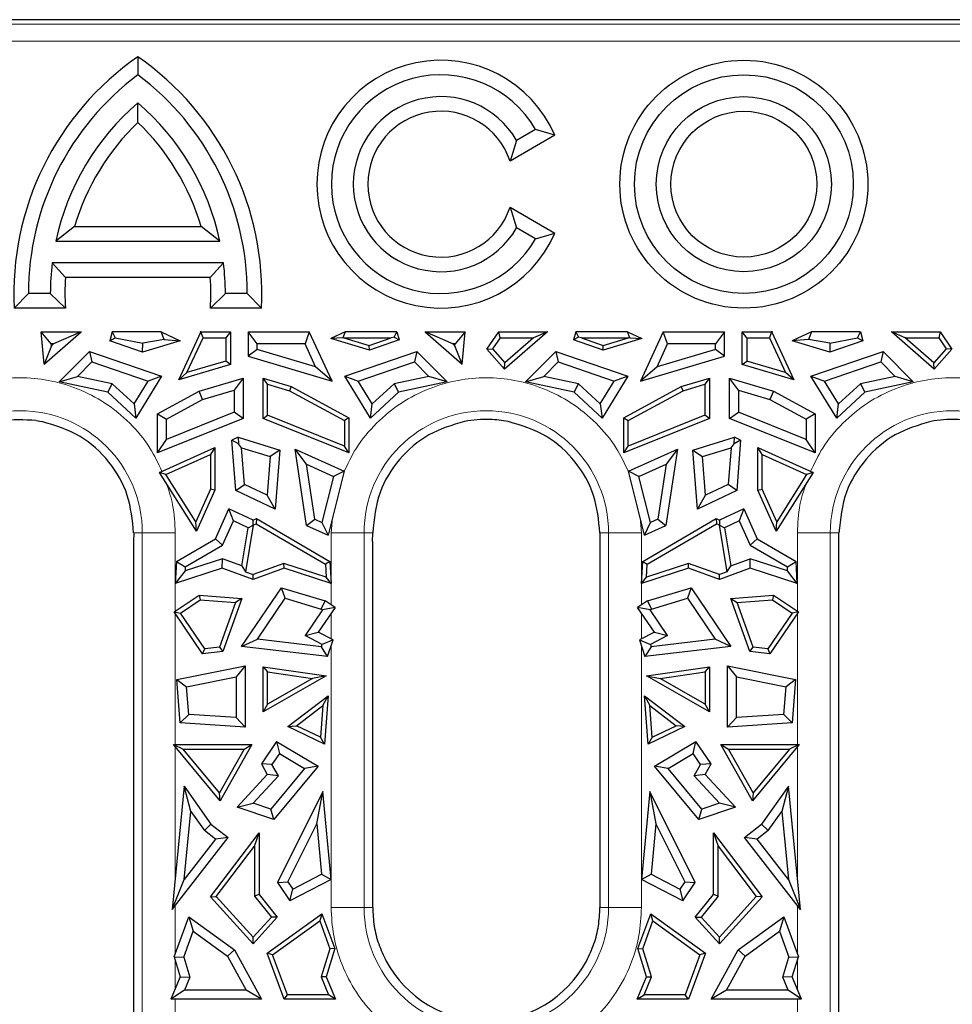
# Model space of a CAD drawing. Units: millimetres. Extents: x 0 to 420, y 0 to 297.
# Drawn here: x 221 to 243, y 162 to 185 of the extents above; entities that cross this region are included whole.
import ezdxf

# ---------------------------------------------------------------- set-up
doc = ezdxf.new("R2010")
doc.units = ezdxf.units.MM

msp = doc.modelspace()

# ---------------------------------------------------------------- linework, layer by layer
at = {"color": 7, "linetype": 'Continuous', "lineweight": 25}
for p, q in [((337.8772, 185.3466), (215.2898, 185.3466)), ((223.9835, 184.4643), (223.9835, 184.0373)), ((223.9835, 182.9027), (223.9835, 183.3706)), ((233.8907, 182.6003), (232.8278, 181.9866)), ((233.4352, 182.7373), (232.9848, 182.4773)), ((233.8907, 182.6003), (233.4352, 182.7373)), ((232.9848, 182.4773), (232.8278, 181.9866)), ((232.8278, 180.888), (232.9848, 180.3973)), ((232.8278, 180.888), (233.8907, 180.2743)), ((222.4802, 180.4317), (222.0352, 180.0853)), ((222.4802, 180.4317), (225.4868, 180.4317)), ((225.9318, 180.0853), (225.4868, 180.4317)), ((233.4352, 180.1373), (232.9848, 180.3973)), ((233.4352, 180.1373), (233.8907, 180.2743)), ((222.0352, 180.0853), (225.9318, 180.0853)), ((226.019, 179.5653), (221.948, 179.5653)), ((221.948, 179.5653), (222.2628, 179.2189)), ((225.7041, 179.2189), (226.019, 179.5653)), ((225.7041, 179.2189), (222.2628, 179.2189)), ((221.0459, 178.4909), (221.3835, 178.8373)), ((221.9035, 178.8373), (221.3835, 178.8373)), ((222.2606, 178.4909), (221.9035, 178.8373)), ((226.0635, 178.8373), (225.7064, 178.4909)), ((226.5835, 178.8373), (226.0635, 178.8373)), ((226.9211, 178.4909), (226.5835, 178.8373)), ((222.2606, 178.4909), (221.0459, 178.4909)), ((226.9211, 178.4909), (225.7064, 178.4909)), ((221.9263, 177.6384), (221.6838, 177.9296)), ((221.6838, 177.9296), (222.6361, 177.9296)), ((221.7559, 177.158), (221.6838, 177.9296)), ((221.7559, 177.158), (222.6361, 177.9296)), ((222.6361, 177.9296), (221.9788, 177.6384)), ((223.373, 177.9296), (223.3145, 177.7143)), ((223.373, 177.9296), (223.4448, 177.7835)), ((224.5392, 177.9296), (223.373, 177.9296)), ((224.6103, 177.7425), (224.5392, 177.9296)), ((224.5392, 177.9296), (224.9919, 177.7117)), ((224.9537, 176.7898), (225.4775, 177.9219)), ((225.483, 177.9239), (225.4615, 177.9296)), ((225.4615, 177.9296), (226.181, 177.9296)), ((225.4775, 177.9219), (225.4615, 177.9296)), ((225.4775, 177.9219), (225.483, 177.9239)), ((225.5318, 177.784), (225.483, 177.9239)), ((226.181, 177.9296), (226.0738, 177.784)), ((226.181, 177.9296), (226.181, 177.1527)), ((226.8178, 177.6384), (226.6034, 177.9296)), ((226.6034, 177.9296), (228.0572, 177.9296)), ((226.6034, 177.9296), (226.6034, 177.3486)), ((228.0572, 177.9296), (227.9557, 177.6384)), ((228.599, 176.7585), (228.0572, 177.9296)), ((228.9078, 177.9296), (228.5663, 177.7652)), ((228.9078, 177.9296), (228.8542, 177.7884)), ((230.1383, 177.9296), (228.9078, 177.9296)), ((230.0733, 177.7971), (230.1383, 177.9296)), ((230.1383, 177.9296), (230.1913, 177.7344)), ((231.4682, 177.6384), (230.8109, 177.9296)), ((230.8109, 177.9296), (231.7632, 177.9296)), ((230.8109, 177.9296), (231.6911, 177.158)), ((231.7632, 177.9296), (231.5207, 177.6384)), ((231.6911, 177.158), (231.7632, 177.9296)), ((232.2794, 177.5129), (232.5602, 177.9296)), ((232.5602, 177.9296), (233.7161, 177.9296)), ((232.5914, 177.784), (232.5602, 177.9296)), ((233.7161, 177.9296), (232.6972, 177.0363)), ((233.7161, 177.9296), (233.3874, 177.784)), ((234.3886, 177.9296), (234.3356, 177.7344)), ((235.6192, 177.9296), (234.3886, 177.9296)), ((234.3886, 177.9296), (234.4537, 177.7971)), ((235.6728, 177.7884), (235.6192, 177.9296)), ((235.6192, 177.9296), (235.9607, 177.7652)), ((236.4698, 177.9296), (235.928, 176.7585)), ((236.5713, 177.6384), (236.4698, 177.9296)), ((236.4698, 177.9296), (237.9236, 177.9296)), ((237.9236, 177.9296), (237.7092, 177.6384)), ((237.9236, 177.3486), (237.9236, 177.9296)), ((238.4532, 177.784), (238.346, 177.9296)), ((238.346, 177.9296), (239.0654, 177.9296)), ((238.346, 177.1527), (238.346, 177.9296)), ((239.044, 177.9239), (238.9952, 177.784)), ((239.0654, 177.9296), (239.044, 177.9239)), ((239.0495, 177.9219), (239.044, 177.9239)), ((239.0654, 177.9296), (239.0495, 177.9219)), ((239.0495, 177.9219), (239.5733, 176.7898)), ((239.9878, 177.9296), (239.5351, 177.7117)), ((239.9878, 177.9296), (239.9167, 177.7425)), ((241.154, 177.9296), (239.9878, 177.9296)), ((241.0822, 177.7835), (241.154, 177.9296)), ((241.154, 177.9296), (241.2124, 177.7143)), ((242.2196, 177.784), (241.8909, 177.9296)), ((241.8909, 177.9296), (243.0468, 177.9296)), ((242.9098, 177.0363), (241.8909, 177.9296)), ((243.0468, 177.9296), (243.0156, 177.784)), ((243.0468, 177.9296), (243.3276, 177.5129)), ((221.9788, 177.6384), (221.9263, 177.6384)), ((221.9303, 177.5959), (221.9263, 177.6384)), ((221.9788, 177.6384), (221.9303, 177.5959)), ((223.3145, 177.7143), (223.4448, 177.7835)), ((224.0973, 177.4472), (223.3145, 177.7143)), ((223.4448, 177.7835), (224.1017, 177.6574)), ((224.9919, 177.7117), (224.0973, 177.4472)), ((224.0973, 177.4472), (224.1017, 177.6574)), ((224.6103, 177.7425), (224.1017, 177.6574)), ((224.6103, 177.7425), (224.9919, 177.7117)), ((225.1504, 176.9597), (225.5318, 177.784)), ((225.5318, 177.784), (226.0738, 177.784)), ((226.0738, 177.784), (226.0738, 177.2328)), ((227.9557, 177.6384), (226.8178, 177.6384)), ((226.8178, 177.5088), (226.8178, 177.6384)), ((228.2056, 177.0984), (227.9557, 177.6384)), ((228.8542, 177.7884), (228.5663, 177.7652)), ((229.4853, 177.4934), (228.5663, 177.7652)), ((228.8807, 177.784), (228.8542, 177.7884)), ((228.8807, 177.784), (230.0049, 177.784)), ((228.8807, 177.784), (229.483, 177.6059)), ((229.483, 177.6059), (230.0049, 177.784)), ((230.1913, 177.7344), (229.4853, 177.4934)), ((230.0733, 177.7971), (230.0049, 177.784)), ((230.0733, 177.7971), (230.1913, 177.7344)), ((231.5207, 177.6384), (231.4682, 177.6384)), ((231.5167, 177.5959), (231.4682, 177.6384)), ((231.5167, 177.5959), (231.5207, 177.6384)), ((232.5914, 177.784), (232.4144, 177.5215)), ((232.5914, 177.784), (233.3874, 177.784)), ((233.3874, 177.784), (232.7071, 177.1876)), ((234.4537, 177.7971), (234.3356, 177.7344)), ((235.0417, 177.4934), (234.3356, 177.7344)), ((234.5221, 177.784), (234.4537, 177.7971)), ((234.5221, 177.784), (235.6463, 177.784)), ((234.5221, 177.784), (235.044, 177.6059)), ((235.9607, 177.7652), (235.0417, 177.4934)), ((235.044, 177.6059), (235.6463, 177.784)), ((235.6728, 177.7884), (235.6463, 177.784)), ((235.6728, 177.7884), (235.9607, 177.7652)), ((236.3214, 177.0984), (236.5713, 177.6384)), ((237.7092, 177.6384), (236.5713, 177.6384)), ((237.7092, 177.5088), (237.7092, 177.6384)), ((238.4532, 177.784), (238.4532, 177.2328)), ((238.4532, 177.784), (238.9952, 177.784)), ((238.9952, 177.784), (239.3766, 176.9597)), ((239.9167, 177.7425), (239.5351, 177.7117)), ((240.4297, 177.4472), (239.5351, 177.7117)), ((240.4253, 177.6574), (239.9167, 177.7425)), ((240.4253, 177.6574), (241.0822, 177.7835)), ((240.4253, 177.6574), (240.4297, 177.4472)), ((241.2124, 177.7143), (240.4297, 177.4472)), ((241.0822, 177.7835), (241.2124, 177.7143)), ((242.8998, 177.1876), (242.2196, 177.784)), ((242.2196, 177.784), (243.0156, 177.784)), ((243.0156, 177.784), (243.1925, 177.5215)), ((221.9303, 177.5959), (221.7559, 177.158)), ((222.1173, 176.7413), (222.8322, 177.4562)), ((222.8322, 177.4562), (222.8894, 177.2102)), ((222.8322, 177.4562), (224.5489, 176.8704)), ((226.8178, 177.5088), (226.6034, 177.3486)), ((228.2056, 177.0984), (226.8178, 177.5088)), ((228.8981, 176.8704), (230.6148, 177.4562)), ((229.4853, 177.4934), (229.483, 177.6059)), ((230.6148, 177.4562), (230.5576, 177.2102)), ((230.6148, 177.4562), (231.3296, 176.7413)), ((231.6911, 177.158), (231.5167, 177.5959)), ((232.2794, 177.5129), (232.4144, 177.5215)), ((232.6972, 177.0363), (232.2794, 177.5129)), ((232.4144, 177.5215), (232.7071, 177.1876)), ((233.1973, 176.7413), (233.9122, 177.4562)), ((233.9122, 177.4562), (233.9694, 177.2102)), ((233.9122, 177.4562), (235.6289, 176.8704)), ((235.0417, 177.4934), (235.044, 177.6059)), ((237.7092, 177.5088), (236.3214, 177.0984)), ((237.9236, 177.3486), (237.7092, 177.5088)), ((239.9781, 176.8704), (241.6948, 177.4562)), ((241.6948, 177.4562), (241.6376, 177.2102)), ((241.6948, 177.4562), (242.4096, 176.7413)), ((243.1925, 177.5215), (242.8998, 177.1876)), ((243.3276, 177.5129), (242.9098, 177.0363)), ((243.3276, 177.5129), (243.1925, 177.5215)), ((222.5483, 176.8691), (222.8894, 177.2102)), ((222.8894, 177.2102), (224.2257, 176.7542)), ((226.0738, 177.2328), (225.1504, 176.9597)), ((226.181, 177.1527), (226.0738, 177.2328)), ((226.6034, 177.3486), (228.599, 176.7585)), ((229.2212, 176.7542), (230.5576, 177.2102)), ((230.5576, 177.2102), (230.8987, 176.8691)), ((232.6972, 177.0363), (232.7071, 177.1876)), ((233.6283, 176.8691), (233.9694, 177.2102)), ((233.9694, 177.2102), (235.3057, 176.7542)), ((235.928, 176.7585), (237.9236, 177.3486)), ((238.346, 177.1527), (238.4532, 177.2328)), ((239.3766, 176.9597), (238.4532, 177.2328)), ((240.3012, 176.7542), (241.6376, 177.2102)), ((241.6376, 177.2102), (241.9787, 176.8691)), ((242.9098, 177.0363), (242.8998, 177.1876)), ((226.181, 177.1527), (224.9537, 176.7898)), ((224.9537, 176.7898), (225.1504, 176.9597)), ((228.599, 176.7585), (228.2056, 177.0984)), ((236.3214, 177.0984), (235.928, 176.7585)), ((239.5733, 176.7898), (238.346, 177.1527)), ((239.5733, 176.7898), (239.3766, 176.9597)), ((222.1173, 176.7413), (222.5483, 176.8691)), ((223.2719, 176.4965), (222.1173, 176.7413)), ((223.3744, 176.6939), (222.5483, 176.8691)), ((223.8923, 176.2123), (224.2257, 176.7542)), ((224.5489, 176.8704), (223.9379, 175.8772)), ((224.5489, 176.8704), (224.2257, 176.7542)), ((225.4399, 176.5164), (226.4866, 176.8259)), ((226.4866, 176.8259), (226.2722, 176.539)), ((226.4866, 176.8259), (226.4866, 175.8711)), ((227.0676, 176.6825), (226.9604, 176.8259)), ((226.9604, 176.8259), (227.6299, 176.628)), ((226.9604, 175.8711), (226.9604, 176.8259)), ((228.8981, 176.8704), (229.2212, 176.7542)), ((229.5091, 175.8772), (228.8981, 176.8704)), ((229.5546, 176.2123), (229.2212, 176.7542)), ((230.8987, 176.8691), (230.0726, 176.6939)), ((231.3296, 176.7413), (230.1751, 176.4965)), ((231.3296, 176.7413), (230.8987, 176.8691)), ((233.1973, 176.7413), (233.6283, 176.8691)), ((234.3519, 176.4965), (233.1973, 176.7413)), ((234.4544, 176.6939), (233.6283, 176.8691)), ((234.9723, 176.2123), (235.3057, 176.7542)), ((235.6289, 176.8704), (235.0179, 175.8772)), ((235.6289, 176.8704), (235.3057, 176.7542)), ((236.8971, 176.628), (237.5666, 176.8259)), ((237.5666, 176.8259), (237.4594, 176.6825)), ((237.5666, 176.8259), (237.5666, 175.8711)), ((238.2548, 176.539), (238.0404, 176.8259)), ((238.0404, 176.8259), (239.087, 176.5164)), ((238.0404, 175.8711), (238.0404, 176.8259)), ((239.9781, 176.8704), (240.3012, 176.7542)), ((240.5891, 175.8772), (239.9781, 176.8704)), ((240.6346, 176.2123), (240.3012, 176.7542)), ((241.9787, 176.8691), (241.1526, 176.6939)), ((242.4096, 176.7413), (241.2551, 176.4965)), ((242.4096, 176.7413), (241.9787, 176.8691)), ((223.2719, 176.4965), (223.3744, 176.6939)), ((223.9379, 175.8772), (223.2719, 176.4965)), ((223.8923, 176.2123), (223.3744, 176.6939)), ((224.4493, 175.9757), (225.4399, 176.5164)), ((225.5226, 176.3174), (225.4399, 176.5164)), ((225.5226, 176.3174), (226.2722, 176.539)), ((226.2722, 176.539), (226.2722, 176.016)), ((227.0676, 175.9436), (227.0676, 176.6825)), ((227.0676, 176.6825), (227.5885, 176.5284)), ((227.6299, 176.628), (227.5885, 176.5284)), ((227.5885, 176.5284), (228.8905, 175.8177)), ((227.6299, 176.628), (228.9977, 175.8813)), ((230.1751, 176.4965), (229.5091, 175.8772)), ((230.0726, 176.6939), (229.5546, 176.2123)), ((230.0726, 176.6939), (230.1751, 176.4965)), ((234.3519, 176.4965), (234.4544, 176.6939)), ((235.0179, 175.8772), (234.3519, 176.4965)), ((234.9723, 176.2123), (234.4544, 176.6939)), ((235.5293, 175.8813), (236.8971, 176.628)), ((235.6365, 175.8177), (236.9385, 176.5284)), ((236.9385, 176.5284), (236.8971, 176.628)), ((236.9385, 176.5284), (237.4594, 176.6825)), ((237.4594, 176.6825), (237.4594, 175.9436)), ((238.2548, 176.539), (238.2548, 176.016)), ((238.2548, 176.539), (239.0044, 176.3174)), ((239.087, 176.5164), (239.0044, 176.3174)), ((239.087, 176.5164), (240.0777, 175.9757)), ((241.2551, 176.4965), (240.5891, 175.8772)), ((241.1526, 176.6939), (240.6346, 176.2123)), ((241.1526, 176.6939), (241.2551, 176.4965)), ((224.6637, 175.8485), (225.5226, 176.3174)), ((239.0044, 176.3174), (239.8633, 175.8485)), ((223.8923, 176.2123), (223.9379, 175.8772)), ((226.2722, 176.016), (224.6637, 175.3696)), ((226.4866, 175.8711), (226.2722, 176.016)), ((229.5091, 175.8772), (229.5546, 176.2123)), ((234.9723, 176.2123), (235.0179, 175.8772)), ((238.0404, 175.8711), (238.2548, 176.016)), ((239.8633, 175.3696), (238.2548, 176.016)), ((240.5891, 175.8772), (240.6346, 176.2123)), ((221.5671, 175.8192), (221.7012, 175.7965)), ((224.4493, 175.9757), (224.6637, 175.8485)), ((224.4493, 175.0524), (224.4493, 175.9757)), ((226.4866, 175.8711), (224.4493, 175.0524)), ((224.6637, 175.3696), (224.6637, 175.8485)), ((226.9604, 175.8711), (227.0676, 175.9436)), ((228.9977, 175.0524), (226.9604, 175.8711)), ((228.8905, 175.211), (227.0676, 175.9436)), ((228.9977, 175.8813), (228.8905, 175.8177)), ((228.8905, 175.8177), (228.8905, 175.211)), ((228.9977, 175.8813), (228.9977, 175.0524)), ((235.5293, 175.8813), (235.6365, 175.8177)), ((235.5293, 175.0524), (235.5293, 175.8813)), ((237.5666, 175.8711), (235.5293, 175.0524)), ((237.4594, 175.9436), (235.6365, 175.211)), ((235.6365, 175.211), (235.6365, 175.8177)), ((237.5666, 175.8711), (237.4594, 175.9436)), ((240.0777, 175.0524), (238.0404, 175.8711)), ((240.0777, 175.9757), (239.8633, 175.8485)), ((239.8633, 175.8485), (239.8633, 175.3696)), ((240.0777, 175.9757), (240.0777, 175.0524)), ((224.4493, 175.0524), (224.6637, 175.3696)), ((226.3679, 175.4214), (226.2198, 175.3553)), ((226.3109, 174.1561), (226.2198, 175.3553)), ((226.3775, 175.2613), (226.2198, 175.3553)), ((226.3679, 175.4214), (226.3775, 175.2613)), ((226.3679, 175.4214), (227.3541, 175.1164)), ((237.1729, 175.1164), (238.1591, 175.4214)), ((238.1495, 175.2613), (238.1591, 175.4214)), ((238.3072, 175.3553), (238.1495, 175.2613)), ((238.3072, 175.3553), (238.1591, 175.4214)), ((238.3072, 175.3553), (238.2161, 174.1561)), ((240.0777, 175.0524), (239.8633, 175.3696)), ((224.4944, 174.5848), (225.8147, 175.1744)), ((225.8147, 175.1744), (225.7076, 175.0092)), ((225.8147, 175.1744), (225.8147, 174.1633)), ((226.4487, 175.172), (226.3775, 175.2613)), ((226.4487, 175.172), (227.1274, 174.9621)), ((226.5152, 174.2968), (226.4487, 175.172)), ((227.3541, 175.1164), (227.1274, 174.9621)), ((227.3541, 175.1164), (227.2476, 173.7143)), ((227.9914, 174.7793), (227.721, 175.1348)), ((227.721, 175.1348), (228.8883, 174.6135)), ((227.9939, 173.3249), (227.721, 175.1348)), ((228.9977, 175.0524), (228.8905, 175.211)), ((235.5293, 175.0524), (235.6365, 175.211)), ((235.6387, 174.6135), (236.806, 175.1348)), ((236.806, 175.1348), (236.5331, 173.3249)), ((236.806, 175.1348), (236.5356, 174.7793)), ((237.1729, 175.1164), (237.3996, 174.9621)), ((237.2794, 173.7143), (237.1729, 175.1164)), ((237.3996, 174.9621), (238.0783, 175.172)), ((238.0783, 175.172), (238.0118, 174.2968)), ((238.0783, 175.172), (238.1495, 175.2613)), ((238.8194, 175.0092), (238.7123, 175.1744)), ((238.7123, 175.1744), (240.0326, 174.5848)), ((238.7123, 174.1633), (238.7123, 175.1744)), ((224.6512, 174.5375), (225.7076, 175.0092)), ((225.7076, 175.0092), (225.7076, 174.1862)), ((227.1274, 174.9621), (227.0574, 174.041)), ((237.4695, 174.041), (237.3996, 174.9621)), ((238.8194, 175.0092), (239.8757, 174.5375)), ((238.8194, 174.1862), (238.8194, 175.0092)), ((228.1885, 173.4723), (227.9914, 174.7793)), ((227.9914, 174.7793), (228.6362, 174.4914)), ((228.8883, 174.6135), (228.5033, 173.0952)), ((228.8883, 174.6135), (228.6362, 174.4914)), ((235.8908, 174.4914), (235.6387, 174.6135)), ((236.0237, 173.0952), (235.6387, 174.6135)), ((235.8908, 174.4914), (236.5356, 174.7793)), ((236.5356, 174.7793), (236.3385, 173.4723)), ((224.6512, 174.5375), (224.4944, 174.5848)), ((225.3788, 173.1872), (224.4944, 174.5848)), ((225.3625, 173.4135), (224.6512, 174.5375)), ((228.6362, 174.4914), (228.3583, 173.3957)), ((236.1687, 173.3957), (235.8908, 174.4914)), ((240.0326, 174.5848), (239.1481, 173.1872)), ((239.8757, 174.5375), (239.1645, 173.4135)), ((240.0326, 174.5848), (239.8757, 174.5375)), ((225.7076, 174.1862), (225.3625, 173.4135)), ((225.8147, 174.1633), (225.3788, 173.1872)), ((225.8147, 174.1633), (225.7076, 174.1862)), ((226.3109, 174.1561), (226.5152, 174.2968)), ((227.2476, 173.7143), (226.3109, 174.1561)), ((227.0574, 174.041), (226.5152, 174.2968)), ((238.2161, 174.1561), (237.2794, 173.7143)), ((238.0118, 174.2968), (237.4695, 174.041)), ((238.2161, 174.1561), (238.0118, 174.2968)), ((238.7123, 174.1633), (238.8194, 174.1862)), ((239.1481, 173.1872), (238.7123, 174.1633)), ((239.1645, 173.4135), (238.8194, 174.1862)), ((227.2476, 173.7143), (227.0574, 174.041)), ((237.2794, 173.7143), (237.4695, 174.041)), ((225.8283, 173.0097), (226.1468, 173.7229)), ((226.2533, 173.4356), (226.1468, 173.7229)), ((226.7235, 173.4509), (226.1468, 173.7229)), ((238.3802, 173.7229), (237.8035, 173.4509)), ((238.3802, 173.7229), (238.2737, 173.4356)), ((238.3802, 173.7229), (238.6986, 173.0097)), ((225.996, 172.8594), (226.2533, 173.4356)), ((226.6039, 173.2703), (226.2533, 173.4356)), ((226.7235, 173.4509), (226.8013, 173.4876)), ((226.7235, 173.3333), (226.7235, 173.4509)), ((226.8013, 173.4876), (226.7959, 173.3665)), ((226.8013, 173.4876), (228.546, 172.4676)), ((227.9939, 173.3249), (228.1885, 173.4723)), ((228.1885, 173.4723), (228.3583, 173.3957)), ((235.981, 172.4676), (237.7257, 173.4876)), ((236.3385, 173.4723), (236.1687, 173.3957)), ((236.3385, 173.4723), (236.5331, 173.3249)), ((237.7257, 173.4876), (237.7311, 173.3665)), ((237.7257, 173.4876), (237.8035, 173.4509)), ((237.8035, 173.4509), (237.8035, 173.3333)), ((238.2737, 173.4356), (237.9231, 173.2703)), ((238.2737, 173.4356), (238.531, 172.8594)), ((225.3788, 173.1872), (225.3625, 173.4135)), ((226.4567, 172.3667), (226.6039, 173.2703)), ((226.7225, 173.3319), (226.5418, 172.2223)), ((226.6039, 173.2703), (226.7235, 173.3333)), ((226.7225, 173.3319), (226.7959, 173.3665)), ((226.7225, 173.3319), (226.7235, 173.3333)), ((226.7959, 173.3665), (228.4421, 172.4042)), ((227.9939, 173.3249), (228.5033, 173.0952)), ((228.3583, 173.3957), (228.5033, 173.0952)), ((236.0237, 173.0952), (236.1687, 173.3957)), ((236.0237, 173.0952), (236.5331, 173.3249)), ((236.0849, 172.4042), (237.7311, 173.3665)), ((237.8045, 173.3319), (237.7311, 173.3665)), ((237.8035, 173.3333), (237.9231, 173.2703)), ((237.8035, 173.3333), (237.8045, 173.3319)), ((237.9852, 172.2223), (237.8045, 173.3319)), ((237.9231, 173.2703), (238.0703, 172.3667)), ((239.1481, 173.1872), (239.1645, 173.4135)), ((223.884, 173.1466), (223.8834, 172.9469)), ((224.901, 172.4676), (225.8283, 173.0097)), ((225.996, 172.8594), (225.8283, 173.0097)), ((229.563, 172.9469), (229.5636, 173.1466)), ((234.964, 173.1466), (234.9634, 172.9469)), ((238.6986, 173.0097), (238.531, 172.8594)), ((238.6986, 173.0097), (239.626, 172.4676)), ((240.643, 172.9469), (240.6436, 173.1466)), ((223.8835, 172.9469), (223.8835, 161.2866)), ((225.1088, 172.3408), (225.996, 172.8594)), ((229.5635, 164.2466), (229.5635, 172.9469)), ((234.9635, 172.9469), (234.9635, 164.2466)), ((238.531, 172.8594), (239.4182, 172.3408)), ((240.6435, 161.2866), (240.6435, 172.9469)), ((225.9939, 172.5327), (225.1037, 172.2464)), ((225.9901, 172.3064), (225.9939, 172.5327)), ((226.4567, 172.3667), (225.9939, 172.5327)), ((238.0703, 172.3667), (238.5331, 172.5327)), ((239.4233, 172.2464), (238.5331, 172.5327)), ((238.5369, 172.3064), (238.5331, 172.5327)), ((224.901, 172.4676), (224.8729, 171.9469)), ((225.9901, 172.3064), (224.8729, 171.9469)), ((224.901, 172.4676), (225.1088, 172.3408)), ((225.1088, 172.3408), (225.1037, 172.2464)), ((226.7235, 172.0432), (225.9901, 172.3064)), ((226.4567, 172.3667), (226.5418, 172.2223)), ((227.455, 172.4195), (226.7235, 172.1571)), ((227.4569, 172.3064), (226.7235, 172.0432)), ((228.4587, 172.0966), (227.455, 172.4195)), ((227.4569, 172.3064), (227.455, 172.4195)), ((228.5741, 171.9469), (227.4569, 172.3064)), ((228.546, 172.4676), (228.4421, 172.4042)), ((228.4421, 172.4042), (228.4587, 172.0966)), ((228.546, 172.4676), (228.5741, 171.9469)), ((235.9529, 171.9469), (235.981, 172.4676)), ((237.0701, 172.3064), (235.9529, 171.9469)), ((235.981, 172.4676), (236.0849, 172.4042)), ((237.072, 172.4195), (236.0683, 172.0966)), ((236.0683, 172.0966), (236.0849, 172.4042)), ((237.0701, 172.3064), (237.072, 172.4195)), ((237.8035, 172.0432), (237.0701, 172.3064)), ((237.8035, 172.1571), (237.072, 172.4195)), ((238.5369, 172.3064), (237.8035, 172.0432)), ((237.9852, 172.2223), (238.0703, 172.3667)), ((239.6541, 171.9469), (238.5369, 172.3064)), ((239.4182, 172.3408), (239.626, 172.4676)), ((239.4233, 172.2464), (239.4182, 172.3408)), ((239.6541, 171.9469), (239.626, 172.4676)), ((225.1037, 172.2464), (224.8729, 171.9469)), ((226.5418, 172.2223), (226.7235, 172.1571)), ((226.7235, 172.0432), (226.7235, 172.1571)), ((228.5741, 171.9469), (228.4587, 172.0966)), ((235.9529, 171.9469), (236.0683, 172.0966)), ((237.9852, 172.2223), (237.8035, 172.1571)), ((237.8035, 172.0432), (237.8035, 172.1571)), ((239.6541, 171.9469), (239.4233, 172.2464)), ((226.4494, 170.4489), (227.3949, 171.8443)), ((227.4841, 171.5939), (227.3949, 171.8443)), ((227.3949, 171.8443), (228.434, 171.5335)), ((236.093, 171.5335), (237.1321, 171.8443)), ((237.1321, 171.8443), (237.0428, 171.5939)), ((237.1321, 171.8443), (238.0776, 170.4489)), ((224.8473, 171.2711), (225.4369, 171.6707)), ((224.9962, 171.2425), (225.4658, 171.5607)), ((225.4369, 171.6707), (225.4658, 171.5607)), ((225.4369, 171.6707), (226.4507, 171.5869)), ((225.4658, 171.5607), (226.3026, 171.4916)), ((226.4507, 171.5869), (225.9998, 170.3309)), ((226.4507, 171.5869), (226.3026, 171.4916)), ((226.8245, 170.6204), (227.4841, 171.5939)), ((227.4841, 171.5939), (228.341, 171.3376)), ((236.186, 171.3376), (237.0428, 171.5939)), ((237.0428, 171.5939), (237.7024, 170.6204)), ((238.0763, 171.5869), (239.0901, 171.6707)), ((238.0763, 171.5869), (238.2244, 171.4916)), ((238.5272, 170.3309), (238.0763, 171.5869)), ((238.2244, 171.4916), (239.0612, 171.5607)), ((239.0901, 171.6707), (239.0612, 171.5607)), ((239.0612, 171.5607), (239.5308, 171.2425)), ((239.0901, 171.6707), (239.6797, 171.2711)), ((226.3026, 171.4916), (225.9214, 170.4296)), ((228.3717, 171.3168), (227.9576, 170.7056)), ((228.6694, 171.374), (228.2704, 170.7852)), ((228.341, 171.3376), (228.434, 171.5335)), ((228.3717, 171.3168), (228.341, 171.3376)), ((228.6694, 171.374), (228.3717, 171.3168)), ((228.6694, 171.374), (228.434, 171.5335)), ((236.093, 171.5335), (235.8576, 171.374)), ((236.2566, 170.7852), (235.8576, 171.374)), ((236.1553, 171.3168), (235.8576, 171.374)), ((236.093, 171.5335), (236.186, 171.3376)), ((236.1553, 171.3168), (236.186, 171.3376)), ((236.5694, 170.7056), (236.1553, 171.3168)), ((238.6056, 170.4296), (238.2244, 171.4916)), ((224.8473, 171.2711), (224.9962, 171.2425)), ((225.5226, 170.2745), (224.8473, 171.2711)), ((225.5748, 170.3886), (224.9962, 171.2425)), ((239.5308, 171.2425), (238.9522, 170.3886)), ((239.6797, 171.2711), (239.0044, 170.2745)), ((239.6797, 171.2711), (239.5308, 171.2425)), ((226.4494, 170.4489), (226.8245, 170.6204)), ((228.3445, 170.4407), (226.8245, 170.6204)), ((227.9576, 170.7056), (228.2704, 170.7852)), ((228.3626, 170.4961), (227.9576, 170.7056)), ((228.6232, 170.6027), (228.2704, 170.7852)), ((236.2566, 170.7852), (235.9038, 170.6027)), ((236.5694, 170.7056), (236.1644, 170.4961)), ((237.7024, 170.6204), (236.1825, 170.4407)), ((236.2566, 170.7852), (236.5694, 170.7056)), ((238.0776, 170.4489), (237.7024, 170.6204)), ((225.5226, 170.2745), (225.5748, 170.3886)), ((225.9214, 170.4296), (225.5748, 170.3886)), ((225.9214, 170.4296), (225.9998, 170.3309)), ((228.4935, 170.2072), (226.4494, 170.4489)), ((228.3445, 170.4407), (228.3626, 170.4961)), ((228.4935, 170.2072), (228.3445, 170.4407)), ((228.6232, 170.6027), (228.3626, 170.4961)), ((228.4935, 170.2072), (228.6232, 170.6027)), ((235.9038, 170.6027), (236.1644, 170.4961)), ((235.9038, 170.6027), (236.0335, 170.2072)), ((238.0776, 170.4489), (236.0335, 170.2072)), ((236.1825, 170.4407), (236.0335, 170.2072)), ((236.1644, 170.4961), (236.1825, 170.4407)), ((238.5272, 170.3309), (238.6056, 170.4296)), ((238.9522, 170.3886), (238.6056, 170.4296)), ((238.9522, 170.3886), (239.0044, 170.2745)), ((225.9998, 170.3309), (225.5226, 170.2745)), ((239.0044, 170.2745), (238.5272, 170.3309)), ((224.9132, 169.6654), (226.5323, 169.9873)), ((226.5323, 169.9873), (226.318, 169.7261)), ((226.5323, 169.9873), (226.5323, 168.5316)), ((226.9573, 169.9684), (227.0645, 169.8447)), ((226.9573, 169.9684), (228.4559, 169.752)), ((226.9573, 168.8953), (226.9573, 169.9684)), ((236.0711, 169.752), (237.5697, 169.9684)), ((237.4625, 169.8447), (237.5697, 169.9684)), ((237.5697, 169.9684), (237.5697, 168.8953)), ((237.9947, 169.9873), (238.209, 169.7261)), ((237.9947, 169.9873), (239.6138, 169.6654)), ((237.9947, 168.5316), (237.9947, 169.9873)), ((225.1414, 169.4922), (226.318, 169.7261)), ((226.318, 169.7261), (226.318, 168.7604)), ((228.4559, 169.752), (226.9573, 168.8953)), ((227.0645, 169.8447), (228.1323, 169.6905)), ((227.0645, 169.08), (227.0645, 169.8447)), ((228.1323, 169.6905), (227.0645, 169.08)), ((228.4559, 169.752), (228.1323, 169.6905)), ((236.0711, 169.752), (236.3947, 169.6905)), ((237.5697, 168.8953), (236.0711, 169.752)), ((236.3947, 169.6905), (237.4625, 169.8447)), ((237.4625, 169.08), (236.3947, 169.6905)), ((237.4625, 169.8447), (237.4625, 169.08)), ((238.209, 169.7261), (239.3856, 169.4922)), ((238.209, 168.7604), (238.209, 169.7261)), ((224.9132, 169.6654), (225.1414, 169.4922)), ((224.9917, 168.6319), (224.9132, 169.6654)), ((225.1914, 168.8337), (225.1414, 169.4922)), ((239.3356, 168.8337), (239.3856, 169.4922)), ((239.6138, 169.6654), (239.3856, 169.4922)), ((239.6138, 169.6654), (239.5352, 168.6319)), ((227.5487, 168.5437), (228.504, 169.2732)), ((228.379, 169.0429), (228.504, 169.2732)), ((228.504, 169.2732), (228.4169, 168.1267)), ((236.023, 169.2732), (236.148, 169.0429)), ((236.023, 169.2732), (236.9782, 168.5437)), ((236.1101, 168.1267), (236.023, 169.2732)), ((227.0645, 169.08), (226.9573, 168.8953)), ((227.7527, 168.5646), (228.379, 169.0429)), ((228.379, 169.0429), (228.3219, 168.2912)), ((236.148, 169.0429), (236.7743, 168.5646)), ((236.2051, 168.2912), (236.148, 169.0429)), ((237.5697, 168.8953), (237.4625, 169.08)), ((224.9917, 168.6319), (225.1914, 168.8337)), ((226.318, 168.7604), (225.1914, 168.8337)), ((226.318, 168.7604), (226.5323, 168.5316)), ((237.9947, 168.5316), (238.209, 168.7604)), ((239.3356, 168.8337), (238.209, 168.7604)), ((239.3356, 168.8337), (239.5352, 168.6319)), ((226.5323, 168.5316), (224.9917, 168.6319)), ((227.5487, 168.5437), (227.7527, 168.5646)), ((228.4169, 168.1267), (227.5487, 168.5437)), ((228.3219, 168.2912), (227.7527, 168.5646)), ((236.9782, 168.5437), (236.1101, 168.1267)), ((236.2051, 168.2912), (236.7743, 168.5646)), ((236.9782, 168.5437), (236.7743, 168.5646)), ((239.5352, 168.6319), (237.9947, 168.5316)), ((228.4169, 168.1267), (228.3219, 168.2912)), ((236.2051, 168.2912), (236.1101, 168.1267)), ((225.9404, 166.7822), (224.8285, 168.1153)), ((224.8285, 168.1153), (225.0575, 168.0081)), ((224.8285, 168.1153), (226.6923, 168.1153)), ((226.6923, 168.1153), (225.9404, 166.7822)), ((226.5088, 168.0081), (226.6923, 168.1153)), ((227.2815, 168.191), (226.9187, 167.6559)), ((227.2815, 168.191), (227.3454, 167.9033)), ((227.2815, 168.191), (228.2707, 167.6014)), ((236.2563, 167.6014), (237.2455, 168.191)), ((237.1815, 167.9033), (237.2455, 168.191)), ((237.6082, 167.6559), (237.2455, 168.191)), ((237.8347, 168.1153), (238.0182, 168.0081)), ((237.8347, 168.1153), (239.6985, 168.1153)), ((238.5866, 166.7822), (237.8347, 168.1153)), ((239.6985, 168.1153), (238.5866, 166.7822)), ((239.6985, 168.1153), (239.4695, 168.0081)), ((225.9233, 166.9701), (225.0575, 168.0081)), ((225.0575, 168.0081), (226.5088, 168.0081)), ((226.5088, 168.0081), (225.9233, 166.9701)), ((227.3454, 167.9033), (227.1707, 167.6455)), ((227.3454, 167.9033), (227.9452, 167.5458)), ((236.5818, 167.5458), (237.1815, 167.9033)), ((237.3563, 167.6455), (237.1815, 167.9033)), ((238.0182, 168.0081), (239.4695, 168.0081)), ((238.6037, 166.9701), (238.0182, 168.0081)), ((239.4695, 168.0081), (238.6037, 166.9701)), ((227.1707, 167.6455), (226.9187, 167.6559)), ((226.9187, 167.6559), (227.0592, 167.4069)), ((227.3225, 167.3763), (227.1707, 167.6455)), ((228.2707, 167.6014), (227.2136, 166.334)), ((228.2707, 167.6014), (227.9452, 167.5458)), ((237.3134, 166.334), (236.2563, 167.6014)), ((236.5818, 167.5458), (236.2563, 167.6014)), ((237.2045, 167.3763), (237.3563, 167.6455)), ((237.6082, 167.6559), (237.3563, 167.6455)), ((237.4678, 167.4069), (237.6082, 167.6559)), ((226.3446, 166.6315), (227.0592, 167.4069)), ((226.7249, 166.7279), (227.3225, 167.3763)), ((227.3225, 167.3763), (227.0592, 167.4069)), ((227.9452, 167.5458), (227.1434, 166.5845)), ((237.3835, 166.5845), (236.5818, 167.5458)), ((237.4678, 167.4069), (237.2045, 167.3763)), ((237.2045, 167.3763), (237.8021, 166.7279)), ((237.4678, 167.4069), (238.1823, 166.6315)), ((225.0838, 167.126), (224.801, 164.1942)), ((225.2416, 166.5292), (225.0838, 167.126)), ((225.0838, 167.126), (225.7202, 166.2216)), ((239.4432, 167.126), (238.8068, 166.2216)), ((239.4432, 167.126), (239.2854, 166.5292)), ((239.7259, 164.1942), (239.4432, 167.126)), ((225.9404, 166.7822), (225.9233, 166.9701)), ((228.375, 167.0032), (227.3014, 164.8396)), ((228.2336, 166.2361), (228.375, 167.0032)), ((228.5766, 164.9127), (228.375, 167.0032)), ((236.152, 167.0032), (235.9503, 164.9127)), ((236.152, 167.0032), (236.2933, 166.2361)), ((237.2256, 164.8396), (236.152, 167.0032)), ((238.6037, 166.9701), (238.5866, 166.7822)), ((226.3446, 166.6315), (226.7249, 166.7279)), ((227.1434, 166.5845), (226.7249, 166.7279)), ((237.8021, 166.7279), (237.3835, 166.5845)), ((238.1823, 166.6315), (237.8021, 166.7279)), ((225.0857, 164.9126), (225.2416, 166.5292)), ((225.2416, 166.5292), (225.5635, 166.0719)), ((227.2136, 166.334), (226.3446, 166.6315)), ((227.2136, 166.334), (227.1434, 166.5845)), ((238.1823, 166.6315), (237.3134, 166.334)), ((237.3134, 166.334), (237.3835, 166.5845)), ((238.9635, 166.0719), (239.2854, 166.5292)), ((239.2854, 166.5292), (239.4413, 164.9126)), ((225.5635, 166.0719), (225.7202, 166.2216)), ((225.7202, 166.2216), (226.1262, 165.9076)), ((227.5487, 164.8558), (228.2336, 166.2361)), ((228.2336, 166.2361), (228.3494, 165.0357)), ((236.2933, 166.2361), (236.1776, 165.0357)), ((236.2933, 166.2361), (236.9783, 164.8558)), ((238.4008, 165.9076), (238.8068, 166.2216)), ((238.8068, 166.2216), (238.9635, 166.0719)), ((225.8255, 165.8692), (225.5635, 166.0719)), ((225.7083, 164.4954), (226.8642, 166.0213)), ((226.757, 165.7023), (226.8642, 166.0213)), ((226.8642, 166.0213), (226.8642, 164.5535)), ((237.6628, 166.0213), (237.77, 165.7023)), ((237.6628, 166.0213), (238.8186, 164.4954)), ((237.6628, 164.5535), (237.6628, 166.0213)), ((238.9635, 166.0719), (238.7015, 165.8692)), ((224.801, 164.1942), (226.1262, 165.9076)), ((225.8255, 165.8692), (225.0857, 164.9126)), ((226.1262, 165.9076), (225.8255, 165.8692)), ((225.8476, 164.5018), (226.757, 165.7023)), ((226.757, 165.7023), (226.757, 164.5159)), ((237.77, 164.5159), (237.77, 165.7023)), ((237.77, 165.7023), (238.6794, 164.5018)), ((239.7259, 164.1942), (238.4008, 165.9076)), ((238.7015, 165.8692), (238.4008, 165.9076)), ((239.4413, 164.9126), (238.7015, 165.8692)), ((227.6676, 164.6788), (228.3494, 165.0357)), ((228.3494, 165.0357), (228.5766, 164.9127)), ((235.9503, 164.9127), (236.1776, 165.0357)), ((236.1776, 165.0357), (236.8594, 164.6788)), ((224.801, 164.1942), (225.0857, 164.9126)), ((227.3014, 164.8396), (227.5487, 164.8558)), ((227.3014, 164.8396), (227.5968, 164.3998)), ((227.5487, 164.8558), (227.6676, 164.6788)), ((228.5766, 164.9127), (227.5968, 164.3998)), ((236.9302, 164.3998), (235.9503, 164.9127)), ((236.9783, 164.8558), (236.8594, 164.6788)), ((236.9302, 164.3998), (237.2256, 164.8396)), ((236.9783, 164.8558), (237.2256, 164.8396)), ((239.4413, 164.9126), (239.7259, 164.1942)), ((226.8642, 164.5535), (226.757, 164.5159)), ((226.8642, 164.5535), (227.2974, 164.012)), ((227.5968, 164.3998), (227.6676, 164.6788)), ((236.8594, 164.6788), (236.9302, 164.3998)), ((237.2296, 164.012), (237.6628, 164.5535)), ((237.77, 164.5159), (237.6628, 164.5535)), ((225.7083, 164.4954), (225.8476, 164.5018)), ((226.7235, 163.3834), (225.7083, 164.4954)), ((226.7235, 163.5424), (225.8476, 164.5018)), ((226.757, 164.5159), (227.1565, 164.0166)), ((237.77, 164.5159), (237.3705, 164.0166)), ((238.6794, 164.5018), (237.8035, 163.5424)), ((238.8186, 164.4954), (237.8035, 163.3834)), ((238.8186, 164.4954), (238.6794, 164.5018)), ((227.0576, 163.1573), (228.3561, 164.0945)), ((228.3561, 164.0945), (228.3043, 163.925)), ((228.3561, 164.0945), (228.661, 163.2673)), ((235.866, 163.2673), (236.1709, 164.0945)), ((236.2227, 163.925), (236.1709, 164.0945)), ((236.1709, 164.0945), (237.4694, 163.1573)), ((224.8463, 163.0716), (225.1955, 164.019)), ((225.1955, 164.019), (225.299, 163.68)), ((225.1955, 164.019), (226.2797, 163.2365)), ((227.1565, 164.0166), (226.7235, 163.5424)), ((227.2974, 164.012), (226.7235, 163.3834)), ((227.2974, 164.012), (227.1565, 164.0166)), ((227.1863, 163.118), (228.3043, 163.925)), ((228.3043, 163.925), (228.5479, 163.2642)), ((235.9791, 163.2642), (236.2227, 163.925)), ((236.2227, 163.925), (237.3407, 163.118)), ((237.2296, 164.012), (237.3705, 164.0166)), ((237.8035, 163.3834), (237.2296, 164.012)), ((237.3705, 164.0166), (237.8035, 163.5424)), ((238.2473, 163.2365), (239.3315, 164.019)), ((239.3315, 164.019), (239.228, 163.68)), ((239.3315, 164.019), (239.6807, 163.0716)), ((225.0725, 163.0654), (225.299, 163.68)), ((225.299, 163.68), (226.1148, 163.0912)), ((238.4122, 163.0912), (239.228, 163.68)), ((239.228, 163.68), (239.4545, 163.0654)), ((226.7235, 163.3834), (226.7235, 163.5424)), ((237.8035, 163.3834), (237.8035, 163.5424)), ((226.1148, 163.0912), (226.2797, 163.2365)), ((226.2797, 163.2365), (226.9195, 162.0623)), ((227.1863, 163.118), (227.0576, 163.1573)), ((227.4612, 162.0623), (227.0576, 163.1573)), ((228.5479, 163.2642), (228.3413, 162.5934)), ((228.661, 163.2673), (228.4551, 162.5986)), ((228.661, 163.2673), (228.5479, 163.2642)), ((236.0719, 162.5986), (235.866, 163.2673)), ((235.866, 163.2673), (235.9791, 163.2642)), ((236.1857, 162.5934), (235.9791, 163.2642)), ((237.4694, 163.1573), (237.0658, 162.0623)), ((237.4694, 163.1573), (237.3407, 163.118)), ((237.6075, 162.0623), (238.2473, 163.2365)), ((238.2473, 163.2365), (238.4122, 163.0912)), ((224.8463, 163.0716), (225.0725, 163.0654)), ((224.8463, 163.0716), (224.9919, 162.5986)), ((225.0725, 163.0654), (225.2194, 162.5881)), ((226.1148, 163.0912), (226.5586, 162.2766)), ((227.536, 162.1695), (227.1863, 163.118)), ((237.3407, 163.118), (236.991, 162.1695)), ((237.9684, 162.2766), (238.4122, 163.0912)), ((239.3075, 162.5881), (239.4545, 163.0654)), ((239.4545, 163.0654), (239.6807, 163.0716)), ((239.5351, 162.5986), (239.6807, 163.0716)), ((224.9919, 162.5986), (224.7707, 162.0623)), ((224.9919, 162.5986), (225.2194, 162.5881)), ((225.2194, 162.5881), (225.091, 162.2766)), ((228.4551, 162.5986), (228.3413, 162.5934)), ((228.3413, 162.5934), (228.5161, 162.1695)), ((228.4551, 162.5986), (228.6762, 162.0623)), ((235.8507, 162.0623), (236.0719, 162.5986)), ((236.0109, 162.1695), (236.1857, 162.5934)), ((236.0719, 162.5986), (236.1857, 162.5934)), ((239.5351, 162.5986), (239.3075, 162.5881)), ((239.436, 162.2766), (239.3075, 162.5881)), ((239.7562, 162.0623), (239.5351, 162.5986)), ((225.091, 162.2766), (224.7707, 162.0623)), ((226.5586, 162.2766), (225.091, 162.2766)), ((226.9195, 162.0623), (226.5586, 162.2766)), ((237.9684, 162.2766), (237.6075, 162.0623)), ((239.436, 162.2766), (237.9684, 162.2766)), ((239.7562, 162.0623), (239.436, 162.2766)), ((226.9195, 162.0623), (224.7707, 162.0623)), ((227.4612, 162.0623), (227.536, 162.1695)), ((228.6762, 162.0623), (227.4612, 162.0623)), ((228.5161, 162.1695), (227.536, 162.1695)), ((228.6762, 162.0623), (228.5161, 162.1695)), ((235.8507, 162.0623), (236.0109, 162.1695)), ((237.0658, 162.0623), (235.8507, 162.0623)), ((236.991, 162.1695), (236.0109, 162.1695)), ((237.0658, 162.0623), (236.991, 162.1695)), ((239.7562, 162.0623), (237.6075, 162.0623))]:
    msp.add_line(p, q, dxfattribs=at)
at = {"color": 8, "linetype": 'Continuous', "lineweight": 18}
for p, q in [((337.6526, 185.2385), (215.5144, 185.2385)), ((271.8392, 184.8401), (219.7467, 184.8401)), ((228.5756, 173.1466), (228.6092, 173.5128)), ((235.9178, 173.5128), (235.9514, 173.1466)), ((224.0889, 173.1466), (223.8835, 173.1466)), ((224.0889, 173.1466), (224.0889, 161.2866)), ((224.8714, 173.1466), (224.0889, 173.1466)), ((224.8714, 173.1466), (224.8714, 171.2875)), ((228.5756, 171.4375), (228.5756, 173.1466)), ((228.5756, 173.1466), (229.3581, 173.1466)), ((229.3581, 164.2466), (229.3581, 173.1466)), ((229.5635, 173.1466), (229.3581, 173.1466)), ((235.1689, 173.1466), (234.9635, 173.1466)), ((235.1689, 173.1466), (235.1689, 164.2466)), ((235.9514, 173.1466), (235.1689, 173.1466)), ((235.9514, 173.1466), (235.9514, 171.4375)), ((239.6556, 171.2875), (239.6556, 173.1466)), ((239.6556, 173.1466), (240.4381, 173.1466)), ((240.4381, 161.2866), (240.4381, 173.1466)), ((240.6435, 173.1466), (240.4381, 173.1466)), ((224.8714, 171.2356), (224.8714, 168.1153)), ((228.5756, 170.6273), (228.5756, 171.2356)), ((235.9514, 171.2356), (235.9514, 170.6273)), ((239.6556, 168.1153), (239.6556, 171.2356)), ((228.5756, 164.9238), (228.5756, 170.4575)), ((235.9514, 170.4575), (235.9514, 164.9238)), ((224.8714, 168.0639), (224.8714, 164.9238)), ((239.6556, 164.9238), (239.6556, 168.0639)), ((228.5756, 164.2466), (228.5756, 164.9121)), ((235.9514, 164.9121), (235.9514, 164.2466)), ((224.8714, 164.2852), (224.8714, 163.1398)), ((228.5756, 164.2466), (229.3581, 164.2466)), ((229.3581, 164.2466), (229.5635, 164.2466)), ((234.9635, 164.2466), (235.1689, 164.2466)), ((235.1689, 164.2466), (235.9514, 164.2466)), ((239.6556, 163.1398), (239.6556, 164.2852)), ((224.8714, 162.9899), (224.8714, 162.3064)), ((239.6556, 162.3064), (239.6556, 162.9899)), ((224.8714, 162.0623), (224.8714, 161.2866)), ((239.6556, 161.2866), (239.6556, 162.0623))]:
    msp.add_line(p, q, dxfattribs=at)
at = {"color": 7, "linetype": 'Continuous', "lineweight": 25}
for radius in [2.9464, 2.6, 2.08, 1.7336]:
    msp.add_circle((238.3835, 181.4373), radius, dxfattribs=at)
for centre, radius, start, end in [((227.8835, 178.8373), 6.8464, 124.72524, 182.90025), ((220.0835, 178.8373), 6.8464, 357.09975, 55.27476), ((231.1835, 181.4373), 2.9464, 23.2481, 336.7519), ((227.8835, 178.8373), 6.5, 126.8699, 180), ((220.0835, 178.8373), 6.5, 360, 53.1301), ((231.1835, 181.4373), 2.6, 30, 330), ((231.1835, 181.4373), 2.08, 30, 330), ((227.8835, 178.8373), 5.98, 130.70571, 167.95407), ((220.0835, 178.8373), 5.98, 12.04593, 49.29429), ((231.1835, 181.4373), 1.7336, 18.47342, 341.52658), ((227.8835, 178.8373), 5.6336, 133.81056, 163.55956), ((220.0835, 178.8373), 5.6336, 16.44044, 46.18944), ((227.8835, 178.8373), 5.98, 173.00752, 180), ((220.0835, 178.8373), 5.98, 360, 6.99248), ((227.8835, 178.8373), 5.6336, 176.11611, 183.52535), ((220.0835, 178.8373), 5.6336, 356.47465, 3.88389), ((232.2635, 164.2466), 2.7, 208.17748, 331.82252)]:
    msp.add_arc(centre, radius, start, end, dxfattribs=at)
at = {"color": 8, "linetype": 'Continuous', "lineweight": 18}
for centre, start, end in [((221.1835, 173.1466), 0, 180), ((232.2635, 173.1466), 0, 180), ((243.3435, 173.1466), 0, 180), ((232.2635, 164.2466), 180, 0)]:
    msp.add_arc(centre, 2.9054, start, end, dxfattribs=at)
for points, knots in [([(217.8107, 174.6125), (217.8991, 174.8007), (218.0954, 175.2188), (218.5596, 175.7718), (219.1463, 176.2523), (219.8081, 176.5943), (220.4952, 176.792), (221.1835, 176.8551), (221.8718, 176.792), (222.5589, 176.5943), (223.2207, 176.2523), (223.8074, 175.7718), (224.2716, 175.2188), (224.4679, 174.8007), (224.5563, 174.6125)], [0, 0, 0, 0, 0.0727604, 0.1616509, 0.2505414, 0.3375848, 0.4211538, 0.5, 0.5788462, 0.6624152, 0.7494586, 0.8383491, 0.9272396, 1, 1, 1, 1]), ([(228.8779, 174.5879), (228.9701, 174.7846), (229.17, 175.2113), (229.6395, 175.7719), (230.2263, 176.2523), (230.888, 176.5943), (231.5752, 176.792), (232.2635, 176.8551), (232.9518, 176.792), (233.6389, 176.5943), (234.3007, 176.2523), (234.8874, 175.7718), (235.3538, 175.2157), (235.5516, 174.7941), (235.6415, 174.6025)], [0, 0, 0, 0, 0.0756538, 0.164141, 0.2526281, 0.3392764, 0.4224662, 0.5009546, 0.579443, 0.6626328, 0.7492811, 0.8377683, 0.9262554, 1, 1, 1, 1]), ([(239.9707, 174.6125), (240.0591, 174.8007), (240.2554, 175.2188), (240.7196, 175.7718), (241.3063, 176.2523), (241.9681, 176.5943), (242.6552, 176.792), (243.3435, 176.8551), (244.0318, 176.792), (244.7189, 176.5943), (245.3807, 176.2523), (245.9674, 175.7718), (246.4316, 175.2188), (246.6279, 174.8007), (246.7163, 174.6125)], [0, 0, 0, 0, 0.07276037, 0.1616509, 0.25054142, 0.33758476, 0.42115381, 0.5, 0.57884619, 0.66241524, 0.74945858, 0.8383491, 0.92723963, 1, 1, 1, 1]), ([(224.6682, 174.3102), (224.7223, 174.1473), (224.8473, 173.7702), (224.8627, 173.3725), (224.8714, 173.1466)], [0, 0, 0, 0, 0.4319985, 1, 1, 1, 1]), ([(239.6556, 173.1466), (239.6643, 173.3725), (239.6797, 173.7702), (239.8047, 174.1473), (239.8588, 174.3102)], [0, 0, 0, 0, 0.5680015, 1, 1, 1, 1]), ([(235.9514, 164.2466), (235.9394, 164.0217), (235.9148, 163.5583), (235.7096, 162.871), (235.3694, 162.21), (234.8897, 161.6203), (234.3001, 161.1412), (233.6391, 160.7988), (232.9518, 160.6012), (232.2635, 160.538), (231.5752, 160.6012), (230.8879, 160.7988), (230.2269, 161.1412), (229.6373, 161.6203), (229.1576, 162.21), (228.8174, 162.871), (228.6122, 163.5583), (228.5875, 164.0217), (228.5756, 164.2466)], [0, 0, 0, 0, 0.058258, 0.1200057, 0.1843204, 0.25, 0.3156796, 0.3799943, 0.441742, 0.5, 0.558258, 0.6200057, 0.6843204, 0.75, 0.8156796, 0.8799943, 0.941742, 1, 1, 1, 1])]:
    msp.add_open_spline(points, degree=3, knots=knots, dxfattribs=at)
at = {"color": 7, "linetype": 'Continuous', "lineweight": 25}
for points, knots in [([(221.5671, 175.8189), (221.2867, 175.8336), (220.7029, 175.8643), (219.8515, 175.5506), (219.1305, 174.9796), (218.6406, 174.1956), (218.4903, 173.5455), (218.4843, 173.1943), (218.4835, 173.1466)], [0, 0, 0, 0, 0.1814744, 0.3777587, 0.5750623, 0.7712029, 0.9688803, 1, 1, 1, 1]), ([(223.8835, 173.1466), (223.8537, 173.4505), (223.7941, 174.0583), (223.3278, 174.8618), (222.6271, 175.5115), (222.0179, 175.699), (221.7012, 175.7965)], [0, 0, 0, 0, 0.2448994, 0.4898103, 0.7346986, 1, 1, 1, 1]), ([(231.7458, 175.7965), (231.4531, 175.7089), (230.8679, 175.5339), (230.1687, 174.9219), (229.6655, 174.1096), (229.5984, 173.476), (229.5635, 173.1466)], [0, 0, 0, 0, 0.2449912, 0.4898922, 0.7348169, 1, 1, 1, 1]), ([(232.7812, 175.7965), (232.6388, 175.8175), (232.3962, 175.8532), (232.0477, 175.8448), (231.8469, 175.8126), (231.7458, 175.7964)], [0, 0, 0, 0, 0.41419826, 0.70521799, 1, 1, 1, 1]), ([(234.9635, 173.1466), (234.9337, 173.4505), (234.8741, 174.0584), (234.4077, 174.8618), (233.707, 175.5116), (233.0979, 175.6989), (232.7812, 175.7963)], [0, 0, 0, 0, 0.2449343, 0.4898214, 0.7347524, 1, 1, 1, 1]), ([(242.8258, 175.7963), (242.5346, 175.7094), (241.9517, 175.5355), (241.2531, 174.9269), (240.7468, 174.1146), (240.6789, 173.4784), (240.6435, 173.1466)], [0, 0, 0, 0, 0.2437619, 0.4878757, 0.7328863, 1, 1, 1, 1]), ([(243.8612, 175.7964), (243.7187, 175.8174), (243.4762, 175.8533), (243.1277, 175.8447), (242.9268, 175.8126), (242.8258, 175.7965)], [0, 0, 0, 0, 0.4142986, 0.7052771, 1, 1, 1, 1]), ([(229.5635, 164.2466), (229.5709, 164.0971), (229.5855, 163.8031), (229.6944, 163.3707), (229.8199, 163.1058), (229.8835, 162.9716)], [0, 0, 0, 0, 0.3380626, 0.66462804, 1, 1, 1, 1]), ([(234.6435, 162.9716), (234.7076, 163.1069), (234.8335, 163.373), (234.9417, 163.8056), (234.9562, 164.0983), (234.9635, 164.2466)], [0, 0, 0, 0, 0.3381002, 0.664648, 1, 1, 1, 1])]:
    msp.add_open_spline(points, degree=3, knots=knots, dxfattribs=at)

doc.saveas('drawing.dxf')
